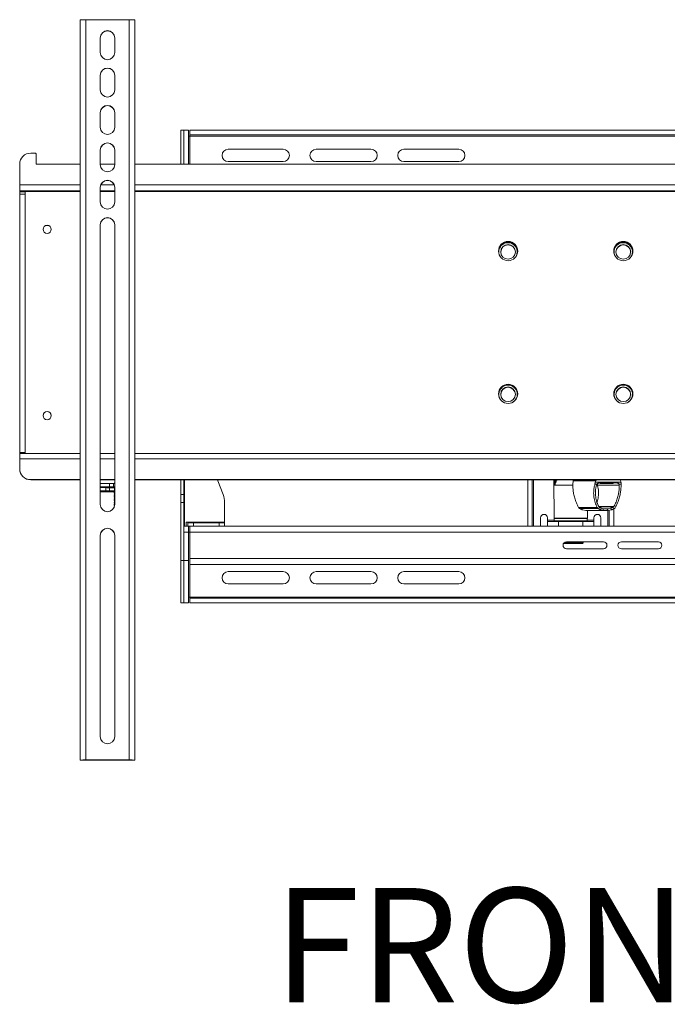
# Model space of a CAD drawing. Units: inches. Extents: x 1 to 164, y 0 to 102.
# Drawn here: x 32 to 47, y 45 to 68 of the extents above; entities that cross this region are included whole.
import ezdxf

# ---------------------------------------------------------------- set-up
doc = ezdxf.new("R2010")
doc.units = ezdxf.units.IN
doc.header["$MEASUREMENT"] = 0
doc.layers.add('LAYER0', color=7, linetype='Continuous')
doc.styles.add('SLDTEXTSTYLE0', font='TXT', dxfattribs={"width": 0.75})

msp = doc.modelspace()

# ---------------------------------------------------------------- linework, layer by layer
at = {"color": 7, "linetype": 'Continuous', "lineweight": 15}
for p, q in [((33.82, 67.864), (33.82, 50.997)), ((33.955, 67.871), (33.955, 51.004)), ((34.935, 67.871), (33.955, 67.871)), ((34.935, 67.871), (34.935, 51.004)), ((35.07, 67.864), (35.07, 50.997)), ((34.28, 67.456), (34.28, 67.124)), ((34.61, 67.124), (34.61, 67.456)), ((34.28, 66.605), (34.28, 66.272)), ((34.61, 66.272), (34.61, 66.605)), ((34.28, 65.753), (34.28, 65.42)), ((34.61, 65.42), (34.61, 65.753)), ((36.187, 65.351), (36.113, 65.351)), ((36.113, 65.351), (36.113, 64.581)), ((36.187, 65.351), (36.187, 64.581)), ((36.292, 65.351), (36.187, 65.351)), ((36.292, 64.581), (36.292, 65.351)), ((59.322, 65.351), (36.322, 65.351)), ((36.322, 65.247), (36.322, 65.351)), ((36.322, 65.217), (36.292, 65.217)), ((59.322, 65.247), (36.322, 65.247)), ((36.322, 65.247), (36.322, 65.217)), ((59.322, 65.217), (36.322, 65.217)), ((34.28, 64.901), (34.28, 64.568)), ((34.61, 64.568), (34.61, 64.901)), ((38.447, 64.92), (37.197, 64.92)), ((40.447, 64.92), (39.197, 64.92)), ((42.447, 64.92), (41.197, 64.92)), ((32.79, 64.83), (32.695, 64.83)), ((32.82, 64.581), (32.82, 64.8)), ((37.197, 64.638), (38.447, 64.638)), ((39.197, 64.638), (40.447, 64.638)), ((41.197, 64.638), (42.447, 64.638)), ((32.445, 64.58), (32.445, 64.106)), ((33.82, 64.581), (32.82, 64.581)), ((34.61, 64.581), (34.28, 64.581)), ((60.57, 64.581), (35.07, 64.581)), ((32.445, 63.975), (32.445, 64.106)), ((32.445, 63.975), (32.445, 63.951)), ((32.445, 63.899), (32.445, 63.951)), ((33.82, 63.955), (32.57, 63.955)), ((32.57, 63.955), (32.57, 57.989)), ((34.28, 64.049), (34.28, 63.717)), ((34.61, 63.955), (34.28, 63.955)), ((34.61, 63.717), (34.61, 64.049)), ((60.57, 63.955), (35.07, 63.955)), ((32.445, 63.899), (32.445, 58.006)), ((34.28, 63.197), (34.28, 56.824)), ((34.61, 56.824), (34.61, 63.197)), ((32.445, 57.983), (32.445, 58.006)), ((33.82, 57.983), (32.445, 57.983)), ((32.445, 57.865), (32.445, 57.983)), ((32.57, 57.989), (33.82, 57.989)), ((32.57, 57.986), (32.57, 57.989)), ((32.57, 57.986), (33.82, 57.986)), ((34.28, 57.989), (34.61, 57.989)), ((34.28, 57.986), (34.61, 57.986)), ((34.61, 57.983), (34.28, 57.983)), ((35.07, 57.989), (60.57, 57.989)), ((35.07, 57.986), (60.57, 57.986)), ((60.57, 57.983), (35.07, 57.983)), ((32.445, 57.865), (32.445, 57.64)), ((32.445, 57.636), (32.445, 57.64)), ((32.695, 57.386), (32.695, 57.39)), ((33.82, 57.39), (32.695, 57.39)), ((33.82, 57.386), (32.695, 57.386)), ((34.61, 57.39), (34.28, 57.39)), ((34.61, 57.386), (34.28, 57.386)), ((34.28, 57.301), (34.492, 57.301)), ((34.28, 57.227), (34.492, 57.227)), ((34.492, 57.227), (34.492, 57.301)), ((34.581, 57.229), (34.581, 57.303)), ((34.596, 57.306), (34.596, 57.304)), ((34.596, 57.217), (34.596, 57.211)), ((34.599, 57.309), (34.597, 57.306)), ((34.6, 57.219), (34.597, 57.217)), ((34.597, 57.211), (34.603, 57.206)), ((34.61, 57.316), (34.599, 57.309)), ((60.57, 57.39), (35.07, 57.39)), ((60.57, 57.386), (35.07, 57.386)), ((36.113, 57.386), (36.113, 57.055)), ((36.187, 57.386), (36.187, 57.055)), ((44.017, 56.331), (44.017, 57.386)), ((44.122, 56.331), (44.122, 57.386)), ((44.61, 57.386), (44.617, 56.515)), ((45.553, 57.385), (44.7, 57.385)), ((45.05, 57.337), (45.044, 57.303)), ((45.565, 57.362), (45.056, 57.362)), ((45.593, 57.287), (45.547, 57.287)), ((46.274, 57.385), (45.559, 57.385)), ((45.559, 57.335), (46.139, 57.335)), ((45.581, 57.262), (45.593, 57.287)), ((46.104, 57.262), (45.609, 57.262)), ((45.609, 57.258), (45.609, 57.262)), ((46.051, 57.315), (45.646, 57.315)), ((45.677, 57.315), (45.667, 57.305)), ((45.667, 57.305), (45.963, 57.305)), ((45.963, 57.305), (45.953, 57.315)), ((46.145, 57.287), (46.099, 57.287)), ((46.099, 57.287), (46.104, 57.262)), ((34.607, 57.114), (34.28, 57.114)), ((34.399, 57.209), (34.6, 57.209)), ((34.404, 57.134), (34.404, 57.209)), ((34.493, 57.132), (34.493, 57.206)), ((34.493, 57.206), (34.603, 57.206)), ((34.493, 57.132), (34.603, 57.132)), ((34.596, 57.127), (34.596, 57.121)), ((34.597, 57.127), (34.596, 57.127)), ((34.596, 57.097), (34.596, 57.091)), ((34.596, 57.067), (34.596, 57.061)), ((34.596, 57.037), (34.596, 57.031)), ((34.596, 57.007), (34.596, 57.001)), ((34.597, 57.127), (34.597, 57.127)), ((34.597, 57.121), (34.61, 57.112)), ((34.61, 57.106), (34.597, 57.097)), ((34.597, 57.091), (34.61, 57.082)), ((34.61, 57.076), (34.597, 57.067)), ((34.597, 57.061), (34.61, 57.052)), ((34.61, 57.046), (34.597, 57.037)), ((34.597, 57.031), (34.61, 57.022)), ((34.61, 57.016), (34.597, 57.007)), ((34.597, 57.001), (34.61, 56.992)), ((34.61, 56.986), (34.597, 56.977)), ((34.603, 57.132), (34.603, 57.206)), ((34.603, 57.206), (34.61, 57.206)), ((34.603, 57.132), (34.61, 57.132)), ((36.113, 57.055), (36.187, 57.055)), ((36.113, 56.868), (36.113, 57.055)), ((36.187, 57.055), (36.187, 56.868)), ((34.596, 56.977), (34.596, 56.971)), ((34.596, 56.947), (34.596, 56.941)), ((34.596, 56.917), (34.596, 56.911)), ((34.596, 56.887), (34.596, 56.881)), ((34.596, 56.857), (34.596, 56.851)), ((34.596, 56.827), (34.596, 56.821)), ((34.596, 56.797), (34.596, 56.791)), ((34.596, 56.767), (34.596, 56.761)), ((34.597, 56.971), (34.61, 56.962)), ((34.61, 56.956), (34.597, 56.947)), ((34.597, 56.941), (34.61, 56.932)), ((34.61, 56.926), (34.597, 56.917)), ((34.597, 56.911), (34.61, 56.902)), ((34.61, 56.896), (34.597, 56.887)), ((34.597, 56.881), (34.61, 56.872)), ((34.61, 56.866), (34.597, 56.857)), ((34.597, 56.851), (34.61, 56.842)), ((34.61, 56.836), (34.597, 56.827)), ((34.597, 56.821), (34.609, 56.812)), ((34.609, 56.805), (34.597, 56.797)), ((34.597, 56.791), (34.605, 56.785)), ((34.601, 56.77), (34.597, 56.767)), ((36.187, 56.868), (36.113, 56.868)), ((36.113, 56.868), (36.113, 55.55)), ((36.187, 56.868), (36.187, 55.55)), ((37.113, 56.421), (37.113, 56.868)), ((45.641, 56.77), (45.647, 56.766)), ((45.965, 56.766), (45.971, 56.77)), ((34.598, 56.762), (34.597, 56.761)), ((34.597, 56.761), (34.597, 56.76)), ((45.598, 56.758), (45.176, 56.758)), ((45.618, 56.736), (45.197, 56.736)), ((45.219, 56.723), (45.197, 56.736)), ((45.269, 56.702), (45.343, 56.686)), ((45.735, 56.685), (45.355, 56.685)), ((45.376, 56.515), (45.378, 56.685)), ((45.618, 56.736), (45.639, 56.723)), ((45.73, 56.686), (45.682, 56.702)), ((45.689, 56.743), (45.737, 56.726)), ((45.834, 56.685), (45.736, 56.685)), ((45.829, 56.724), (45.742, 56.724)), ((45.841, 56.726), (45.914, 56.743)), ((45.92, 56.702), (45.846, 56.686)), ((45.872, 56.331), (45.872, 56.692)), ((45.97, 56.723), (45.991, 56.736)), ((45.976, 56.331), (45.976, 56.727)), ((36.187, 56.331), (36.292, 56.331)), ((36.277, 56.421), (36.24, 56.421)), ((36.24, 56.421), (36.24, 56.331)), ((37.113, 56.421), (36.277, 56.421)), ((36.277, 56.406), (36.277, 56.421)), ((36.277, 56.331), (36.277, 56.406)), ((36.277, 56.406), (36.402, 56.406)), ((36.322, 56.331), (36.292, 56.331)), ((36.292, 56.331), (36.292, 56.197)), ((36.322, 56.331), (59.322, 56.331)), ((36.322, 56.331), (36.322, 56.197)), ((36.402, 56.406), (36.402, 56.331)), ((36.988, 56.406), (36.402, 56.406)), ((36.988, 56.331), (36.988, 56.406)), ((36.988, 56.406), (37.113, 56.406)), ((37.113, 56.406), (37.113, 56.421)), ((37.113, 56.406), (37.113, 56.331)), ((44.309, 56.519), (44.309, 56.331)), ((44.469, 56.466), (44.469, 56.519)), ((44.469, 56.466), (44.469, 56.436)), ((44.469, 56.331), (44.469, 56.436)), ((44.469, 56.436), (44.719, 56.436)), ((44.622, 56.505), (44.622, 56.452)), ((44.792, 56.505), (44.622, 56.505)), ((44.622, 56.452), (44.629, 56.445)), ((44.622, 56.452), (44.792, 56.452)), ((45.364, 56.445), (44.629, 56.445)), ((44.719, 56.436), (44.719, 56.331)), ((44.719, 56.436), (45.275, 56.436)), ((45.372, 56.505), (44.792, 56.505)), ((44.792, 56.452), (45.371, 56.452)), ((44.809, 56.445), (44.809, 56.436)), ((45.184, 56.436), (45.184, 56.445)), ((45.275, 56.331), (45.275, 56.436)), ((45.275, 56.436), (45.525, 56.436)), ((45.364, 56.445), (45.371, 56.452)), ((45.371, 56.452), (45.372, 56.505)), ((45.525, 56.519), (45.525, 56.466)), ((45.525, 56.436), (45.525, 56.466)), ((45.525, 56.436), (45.525, 56.331)), ((45.685, 56.331), (45.685, 56.519)), ((34.28, 56.121), (34.28, 51.533)), ((34.61, 51.533), (34.61, 56.121)), ((36.292, 56.197), (36.187, 56.197)), ((36.187, 56.197), (36.187, 55.55)), ((36.292, 56.197), (36.292, 55.55)), ((36.322, 56.197), (36.292, 56.197)), ((36.322, 56.197), (59.322, 56.197)), ((36.322, 56.197), (36.322, 55.591)), ((45.226, 55.938), (44.835, 55.938)), ((44.862, 55.95), (44.846, 55.95)), ((44.862, 55.962), (44.862, 55.95)), ((44.889, 55.95), (44.862, 55.95)), ((44.889, 55.971), (44.889, 55.95)), ((44.917, 55.95), (44.889, 55.95)), ((45.744, 55.972), (44.9, 55.972)), ((44.917, 55.972), (44.917, 55.95)), ((44.945, 55.95), (44.917, 55.95)), ((44.945, 55.972), (44.945, 55.95)), ((44.975, 55.95), (44.945, 55.95)), ((44.975, 55.972), (44.975, 55.95)), ((45.004, 55.95), (44.975, 55.95)), ((45.004, 55.972), (45.004, 55.95)), ((45.033, 55.95), (45.004, 55.95)), ((45.033, 55.972), (45.033, 55.95)), ((45.062, 55.95), (45.033, 55.95)), ((45.062, 55.972), (45.062, 55.95)), ((45.091, 55.95), (45.062, 55.95)), ((45.091, 55.972), (45.091, 55.95)), ((45.118, 55.95), (45.091, 55.95)), ((45.118, 55.972), (45.118, 55.95)), ((45.144, 55.95), (45.118, 55.95)), ((45.144, 55.972), (45.144, 55.95)), ((45.168, 55.95), (45.144, 55.95)), ((45.168, 55.972), (45.168, 55.95)), ((45.19, 55.95), (45.168, 55.95)), ((45.19, 55.972), (45.19, 55.95)), ((45.211, 55.95), (45.19, 55.95)), ((45.211, 55.972), (45.211, 55.95)), ((45.229, 55.95), (45.211, 55.95)), ((45.266, 55.938), (45.226, 55.938)), ((45.229, 55.972), (45.229, 55.95)), ((45.244, 55.95), (45.229, 55.95)), ((45.244, 55.972), (45.244, 55.95)), ((45.257, 55.95), (45.244, 55.95)), ((45.257, 55.972), (45.257, 55.95)), ((45.266, 55.95), (45.257, 55.95)), ((45.266, 55.972), (45.266, 55.95)), ((45.266, 55.938), (45.278, 55.95)), ((45.273, 55.95), (45.266, 55.95)), ((45.273, 55.972), (45.273, 55.95)), ((45.277, 55.95), (45.273, 55.95)), ((45.277, 55.972), (45.277, 55.95)), ((45.277, 55.95), (45.278, 55.95)), ((45.278, 55.972), (45.278, 55.95)), ((46.994, 55.972), (46.15, 55.972)), ((44.9, 55.816), (45.744, 55.816)), ((46.15, 55.816), (46.994, 55.816)), ((36.187, 55.55), (36.113, 55.55)), ((36.113, 55.55), (36.113, 54.581)), ((36.187, 55.55), (36.187, 54.581)), ((36.292, 55.55), (36.187, 55.55)), ((36.292, 55.55), (36.292, 54.581)), ((36.322, 55.591), (59.322, 55.591)), ((36.322, 55.456), (36.322, 55.591)), ((59.322, 55.456), (36.322, 55.456)), ((37.197, 55.295), (38.447, 55.295)), ((39.197, 55.295), (40.447, 55.295)), ((41.197, 55.295), (42.447, 55.295)), ((38.447, 55.013), (37.197, 55.013)), ((40.447, 55.013), (39.197, 55.013)), ((42.447, 55.013), (41.197, 55.013)), ((36.187, 54.581), (36.113, 54.581)), ((36.292, 54.581), (36.187, 54.581)), ((36.292, 54.716), (36.322, 54.716)), ((36.322, 54.686), (36.322, 54.716)), ((36.322, 54.716), (59.322, 54.716)), ((36.322, 54.686), (36.322, 54.581)), ((36.322, 54.686), (59.322, 54.686)), ((36.322, 54.581), (59.322, 54.581)), ((33.82, 50.997), (33.895, 50.997)), ((33.895, 50.997), (33.82, 50.997)), ((33.895, 50.997), (33.895, 50.997)), ((33.955, 51), (33.955, 51.004)), ((33.955, 51.004), (34.935, 51.004)), ((34.935, 51), (33.955, 51)), ((34.935, 51), (34.935, 51.004)), ((34.995, 50.997), (35.07, 50.997)), ((34.995, 50.997), (35.07, 50.997)), ((34.995, 50.997), (34.995, 50.997)), ((35.07, 50.997), (35.07, 50.997))]:
    msp.add_line(p, q, dxfattribs=at)
at = {"color": 8, "linetype": 'Continuous', "lineweight": 15}
for p, q in [((36.322, 65.217), (36.322, 64.581)), ((32.445, 64.106), (33.82, 64.106)), ((33.82, 63.975), (32.445, 63.975)), ((32.445, 63.951), (32.57, 63.951)), ((34.61, 63.975), (34.28, 63.975)), ((34.292, 64.106), (34.598, 64.106)), ((35.07, 64.106), (60.57, 64.106)), ((60.57, 63.975), (35.07, 63.975)), ((32.445, 63.899), (32.57, 63.899)), ((32.57, 58.006), (32.445, 58.006)), ((33.82, 57.865), (32.445, 57.865)), ((34.61, 57.865), (34.28, 57.865)), ((60.57, 57.865), (35.07, 57.865)), ((36.202, 56.331), (36.202, 57.386)), ((44.152, 57.386), (44.152, 56.331)), ((45.047, 57.261), (44.63, 57.261)), ((44.645, 57.331), (44.656, 57.386)), ((45.978, 56.777), (45.634, 56.777)), ((45.971, 56.77), (45.646, 56.77)), ((45.842, 56.687), (45.842, 56.331)), ((44.622, 56.466), (44.469, 56.466)), ((44.617, 56.515), (45.376, 56.515)), ((45.525, 56.466), (45.371, 56.466)), ((44.855, 55.958), (44.855, 55.95)), ((44.858, 55.96), (44.858, 55.95)), ((44.88, 55.969), (44.88, 55.95)), ((44.883, 55.97), (44.883, 55.95)), ((44.906, 55.972), (44.906, 55.95)), ((44.909, 55.972), (44.909, 55.95)), ((44.932, 55.972), (44.932, 55.95)), ((44.936, 55.972), (44.936, 55.95)), ((44.96, 55.972), (44.96, 55.95)), ((44.963, 55.972), (44.963, 55.95)), ((44.988, 55.972), (44.988, 55.95)), ((44.991, 55.972), (44.991, 55.95)), ((45.016, 55.972), (45.016, 55.95)), ((45.02, 55.972), (45.02, 55.95)), ((45.044, 55.972), (45.044, 55.95)), ((45.047, 55.972), (45.047, 55.95)), ((45.071, 55.972), (45.071, 55.95)), ((45.075, 55.972), (45.075, 55.95)), ((45.098, 55.972), (45.098, 55.95)), ((45.101, 55.972), (45.101, 55.95)), ((45.123, 55.972), (45.123, 55.95)), ((45.126, 55.972), (45.126, 55.95)), ((45.147, 55.972), (45.147, 55.95)), ((45.15, 55.972), (45.15, 55.95)), ((45.169, 55.972), (45.169, 55.95)), ((45.172, 55.972), (45.172, 55.95)), ((45.192, 55.972), (45.192, 55.95)), ((36.322, 54.716), (36.322, 55.456))]:
    msp.add_line(p, q, dxfattribs=at)
at = {"color": 8, "linetype": 'Continuous', "lineweight": 15, "flags": 128}
for points in [[(43.487, 62.798), (43.513, 62.806), (43.57, 62.813)], [(43.57, 62.813), (43.627, 62.806), (43.653, 62.798)], [(46.112, 62.798), (46.138, 62.806), (46.195, 62.813)], [(46.195, 62.813), (46.252, 62.806), (46.278, 62.798)], [(44.63, 57.261), (44.629, 57.385), (44.629, 57.386)], [(44.644, 57.386), (44.644, 57.385), (44.645, 57.331)], [(44.69, 57.386), (44.694, 57.385), (44.7, 57.385)]]:
    msp.add_lwpolyline(points, dxfattribs=at)
at = {"color": 7, "linetype": 'Continuous', "lineweight": 15, "flags": 128}
for points in [[(43.758, 62.487), (43.773, 62.526), (43.78, 62.58)], [(46.383, 62.487), (46.398, 62.526), (46.405, 62.58)], [(34.61, 57.309), (34.599, 57.307), (34.596, 57.306)], [(34.61, 57.219), (34.599, 57.218), (34.596, 57.217)], [(34.61, 57.214), (34.599, 57.213), (34.597, 57.211)], [(34.61, 57.311), (34.602, 57.31), (34.599, 57.309)], [(37.076, 57.055), (36.959, 57.365), (36.952, 57.386)], [(45.55, 57.386), (45.554, 57.385), (45.559, 57.385)], [(46.274, 57.385), (46.28, 57.385), (46.284, 57.386)], [(34.61, 57.128), (34.596, 57.127), (34.582, 57.125), (34.581, 57.123), (34.595, 57.121), (34.597, 57.121)], [(34.61, 57.099), (34.599, 57.098), (34.596, 57.097)], [(34.61, 57.069), (34.599, 57.068), (34.596, 57.067)], [(34.61, 57.039), (34.599, 57.038), (34.596, 57.037)], [(34.61, 57.009), (34.599, 57.008), (34.596, 57.007)], [(34.61, 57.124), (34.599, 57.122), (34.597, 57.121)], [(34.61, 57.094), (34.599, 57.092), (34.597, 57.091)], [(34.61, 57.064), (34.599, 57.062), (34.597, 57.061)], [(34.61, 57.034), (34.599, 57.032), (34.597, 57.031)], [(34.61, 57.004), (34.599, 57.002), (34.597, 57.001)], [(34.61, 56.979), (34.599, 56.978), (34.596, 56.977)], [(34.61, 56.949), (34.599, 56.948), (34.596, 56.947)], [(34.61, 56.919), (34.599, 56.918), (34.596, 56.917)], [(34.61, 56.889), (34.599, 56.888), (34.596, 56.887)], [(34.61, 56.859), (34.599, 56.858), (34.596, 56.857)], [(34.61, 56.829), (34.599, 56.828), (34.596, 56.827)], [(34.608, 56.799), (34.599, 56.798), (34.596, 56.797)], [(34.6, 56.768), (34.599, 56.768), (34.596, 56.767)], [(34.61, 56.974), (34.599, 56.972), (34.597, 56.971)], [(34.61, 56.944), (34.599, 56.942), (34.597, 56.941)], [(34.61, 56.914), (34.599, 56.912), (34.597, 56.911)], [(34.61, 56.884), (34.599, 56.882), (34.597, 56.881)], [(34.61, 56.854), (34.599, 56.852), (34.597, 56.851)], [(34.61, 56.824), (34.599, 56.822), (34.597, 56.821)], [(34.607, 56.793), (34.599, 56.792), (34.597, 56.791)]]:
    msp.add_lwpolyline(points, dxfattribs=at)
at = {"color": 7, "linetype": 'Continuous', "lineweight": 15}
for centre, radius in [((33.07, 63.094), 0.0934), ((43.57, 62.599), 0.219), ((43.57, 62.58), 0.167), ((46.195, 62.599), 0.219), ((46.195, 62.58), 0.167), ((43.57, 59.345), 0.219), ((43.57, 59.335), 0.167), ((46.195, 59.345), 0.219), ((46.195, 59.335), 0.167), ((33.07, 58.85), 0.0934)]:
    msp.add_circle(centre, radius, dxfattribs=at)
for centre, radius, start, end in [((34.445, 67.456), 0.165, 0.0569, 179.9431), ((34.445, 67.452), 0.165, 0.0569, 179.9431), ((34.445, 67.124), 0.165, 180.0568, 359.9432), ((34.445, 66.604), 0.165, 0.0568, 179.9432), ((34.445, 66.601), 0.165, 0.0568, 179.9432), ((34.445, 66.272), 0.165, 180.0568, 359.9432), ((34.445, 65.753), 0.165, 0.0568, 179.9432), ((34.445, 65.749), 0.165, 0.0568, 179.9432), ((34.445, 65.42), 0.165, 180.0569, 359.9431), ((34.445, 64.901), 0.165, 0.0569, 179.9431), ((34.445, 64.897), 0.165, 0.0569, 179.9431), ((37.197, 64.779), 0.141, 90, 270), ((38.447, 64.779), 0.141, 270, 90), ((39.197, 64.779), 0.141, 90, 270), ((40.447, 64.779), 0.141, 270, 90), ((41.197, 64.779), 0.141, 90, 270), ((42.447, 64.779), 0.141, 270, 90), ((32.695, 64.58), 0.25, 89.9606, 179.9607), ((32.79, 64.8), 0.03, 0.0389, 90.039), ((34.445, 64.569), 0.165, 180.0568, 359.9432), ((34.445, 64.049), 0.165, 0.0569, 179.9431), ((34.445, 64.045), 0.165, 0.0569, 179.9431), ((34.445, 63.717), 0.165, 180.0569, 359.9431), ((34.445, 63.197), 0.165, 0.0568, 179.9432), ((34.445, 63.193), 0.165, 0.0568, 179.9432), ((33.07, 63.091), 0.0935, 0.0632, 179.9368), ((43.57, 62.596), 0.219, 0.0632, 179.9368), ((43.57, 62.58), 0.21, 0.0276, 206.2542), ((43.57, 62.575), 0.228, 29.8974, 150.1026), ((43.57, 62.572), 0.167, 89.9556, 178.5791), ((43.57, 62.572), 0.167, 1.4217, 90.0437), ((46.195, 62.596), 0.219, 0.0632, 179.9368), ((46.195, 62.58), 0.21, 0.0275, 206.2542), ((46.195, 62.575), 0.228, 29.8973, 150.1027), ((46.195, 62.571), 0.168, 1.5338, 178.4662), ((43.57, 59.342), 0.219, 0.0632, 179.9368), ((43.57, 59.335), 0.21, 359.9925, 235.3224), ((43.57, 59.326), 0.168, 1.535, 178.465), ((43.57, 59.33), 0.228, 51.5532, 128.4468), ((46.195, 59.342), 0.219, 0.0569, 179.9431), ((46.195, 59.335), 0.21, 359.9924, 235.3225), ((46.195, 59.326), 0.168, 1.5351, 178.4649), ((46.195, 59.33), 0.228, 51.5531, 128.4469), ((43.57, 59.335), 0.21, 304.5689, 359.9868), ((46.195, 59.335), 0.21, 304.5689, 359.9868), ((33.07, 58.847), 0.0935, 0.0632, 179.9368), ((32.695, 57.64), 0.25, 180.0393, 270.0394), ((32.695, 57.636), 0.25, 180.0393, 270.0394), ((34.282, 54.94), 2.272, 86.9112, 90.0468), ((34.499, 58.827), 1.526, 269.7457, 273.0733), ((34.499, 58.752), 1.526, 269.7457, 273.0733), ((34.661, 55.986), 1.32, 92.2291, 93.5007), ((34.661, 55.911), 1.32, 92.2291, 93.5007), ((44.667, 57.333), 0.0224, 186.9412, 226.4029), ((45.887, 57.161), 0.855, 166.4122, 168.1262), ((45.085, 57.355), 0.0298, 90.1272, 166.5576), ((46.396, 57.161), 0.855, 166.4122, 168.2504), ((45.594, 57.355), 0.0298, 90.1275, 166.5573), ((45.549, 57.255), 0.0602, 7.1278, 35.488), ((44.77, 57.157), 0.845, 6.8709, 7.1354), ((45.609, 57.264), 0.00167, 260.2396, 272.2664), ((46.104, 57.355), 0.0298, 13.4424, 89.8728), ((45.302, 57.161), 0.855, 11.7491, 13.5884), ((34.282, 54.866), 2.272, 86.9112, 90.0468), ((34.486, 58.732), 1.526, 266.9272, 270.2536), ((34.486, 58.658), 1.526, 266.9272, 270.2536), ((36.613, 56.868), 0.5, 0, 21.9193), ((34.445, 56.824), 0.165, 180.0568, 359.9432), ((44.389, 56.519), 0.08, 0, 180), ((45.605, 56.519), 0.08, 0, 180), ((44.627, 56.515), 0.01, 180.5, 270), ((45.366, 56.515), 0.01, 270, 359.5), ((34.445, 56.121), 0.165, 0.0568, 179.9432), ((34.445, 56.117), 0.165, 0.0568, 179.9432), ((44.9, 55.894), 0.078, 90, 270), ((45.744, 55.894), 0.078, 270, 90), ((46.15, 55.894), 0.078, 90, 270), ((46.994, 55.894), 0.078, 270, 90), ((37.197, 55.154), 0.141, 90, 270), ((38.447, 55.154), 0.141, 270, 90), ((39.197, 55.154), 0.141, 90, 270), ((40.447, 55.154), 0.141, 270, 90), ((41.197, 55.154), 0.141, 90, 270), ((42.447, 55.154), 0.141, 270, 90), ((34.445, 51.534), 0.165, 180.0568, 359.9432)]:
    msp.add_arc(centre, radius, start, end, dxfattribs=at)
for points, knots in [([(33.955, 67.871), (33.937, 67.871), (33.902, 67.871), (33.857, 67.869), (33.826, 67.866), (33.822, 67.865), (33.82, 67.864)], [0, 0, 0, 0, 0.25, 0.500007, 0.750007, 1, 1, 1, 1]), ([(35.07, 67.864), (35.068, 67.865), (35.064, 67.866), (35.033, 67.869), (34.988, 67.871), (34.953, 67.871), (34.935, 67.871)], [0, 0, 0, 0, 0.249993, 0.499993, 0.750001, 1, 1, 1, 1]), ([(44.63, 57.261), (44.63, 57.261), (44.637, 57.285), (44.641, 57.308), (44.645, 57.331)], [0, 0, 0, 0, 0.005044, 1, 1, 1, 1]), ([(44.652, 57.317), (44.645, 57.299), (44.638, 57.28), (44.63, 57.261), (44.63, 57.261)], [0, 0, 0, 0, 0.994342, 1, 1, 1, 1]), ([(44.7, 57.385), (44.692, 57.381), (44.679, 57.375), (44.662, 57.346), (44.655, 57.326), (44.652, 57.317)], [0, 0, 0, 0, 0.462188, 0.757786, 1, 1, 1, 1]), ([(45.176, 56.758), (45.158, 56.793), (45.122, 56.863), (45.085, 56.97), (45.061, 57.073), (45.045, 57.191), (45.045, 57.26), (45.044, 57.303)], [0, 0, 0, 0, 0.17321, 0.352004, 0.525136, 0.702793, 1, 1, 1, 1]), ([(45.547, 57.287), (45.541, 57.261), (45.527, 57.207), (45.517, 57.109), (45.522, 56.995), (45.547, 56.874), (45.582, 56.795), (45.598, 56.758)], [0, 0, 0, 0, 0.188278, 0.380382, 0.590426, 0.808556, 1, 1, 1, 1]), ([(45.547, 57.287), (45.549, 57.292), (45.551, 57.301), (45.555, 57.319), (45.558, 57.33), (45.559, 57.335)], [0, 0, 0, 0, 0.363842, 0.727538, 1, 1, 1, 1]), ([(45.581, 57.262), (45.575, 57.239), (45.565, 57.193), (45.557, 57.105), (45.562, 56.998), (45.587, 56.882), (45.62, 56.809), (45.634, 56.777)], [0, 0, 0, 0, 0.1730567, 0.3486878, 0.5783044, 0.8170419, 1, 1, 1, 1]), ([(45.646, 57.315), (45.639, 57.314), (45.627, 57.313), (45.611, 57.305), (45.6, 57.295), (45.595, 57.289), (45.593, 57.287)], [0, 0, 0, 0, 0.282833, 0.566215, 0.834785, 1, 1, 1, 1]), ([(45.609, 57.258), (45.619, 57.211), (45.635, 57.133), (45.626, 56.997), (45.612, 56.914), (45.595, 56.873), (45.594, 56.873)], [0, 0, 0, 0, 0.4189573, 0.7035307, 0.9994082, 1, 1, 1, 1]), ([(45.978, 56.777), (45.996, 56.811), (46.032, 56.879), (46.067, 56.983), (46.09, 57.083), (46.102, 57.178), (46.104, 57.234), (46.104, 57.262)], [0, 0, 0, 0, 0.193952, 0.39419, 0.588036, 0.786832, 1, 1, 1, 1]), ([(46.013, 56.758), (46.031, 56.793), (46.067, 56.863), (46.104, 56.97), (46.128, 57.073), (46.143, 57.184), (46.144, 57.249), (46.145, 57.287)], [0, 0, 0, 0, 0.180315, 0.366442, 0.546676, 0.73162, 1, 1, 1, 1]), ([(46.099, 57.287), (46.097, 57.29), (46.093, 57.297), (46.082, 57.306), (46.068, 57.313), (46.057, 57.314), (46.051, 57.315)], [0, 0, 0, 0, 0.246032, 0.4920317, 0.7376542, 1, 1, 1, 1]), ([(46.139, 57.335), (46.14, 57.328), (46.143, 57.315), (46.144, 57.298), (46.145, 57.29), (46.145, 57.287)], [0, 0, 0, 0, 0.371185, 0.742578, 1, 1, 1, 1]), ([(45.634, 56.777), (45.635, 56.775), (45.637, 56.772), (45.64, 56.77), (45.641, 56.77)], [0, 0, 0, 0, 0.661121, 1, 1, 1, 1]), ([(45.639, 56.723), (45.639, 56.727), (45.642, 56.741), (45.645, 56.755), (45.647, 56.766)], [0, 0, 0, 0, 0.250259, 1, 1, 1, 1]), ([(45.647, 56.766), (45.653, 56.762), (45.667, 56.754), (45.681, 56.747), (45.687, 56.744), (45.689, 56.743)], [0, 0, 0, 0, 0.368694, 0.73769, 1, 1, 1, 1]), ([(45.914, 56.743), (45.919, 56.744), (45.928, 56.747), (45.947, 56.756), (45.959, 56.762), (45.965, 56.766)], [0, 0, 0, 0, 0.352188, 0.704024, 1, 1, 1, 1]), ([(45.965, 56.766), (45.966, 56.755), (45.968, 56.741), (45.97, 56.727), (45.97, 56.723)], [0, 0, 0, 0, 0.749741, 1, 1, 1, 1]), ([(45.971, 56.77), (45.973, 56.771), (45.976, 56.773), (45.978, 56.776), (45.978, 56.777)], [0, 0, 0, 0, 0.660941, 1, 1, 1, 1]), ([(45.197, 56.736), (45.192, 56.74), (45.184, 56.746), (45.178, 56.755), (45.176, 56.758)], [0, 0, 0, 0, 0.657991, 1, 1, 1, 1]), ([(45.219, 56.723), (45.225, 56.72), (45.239, 56.713), (45.257, 56.706), (45.266, 56.703), (45.269, 56.702)], [0, 0, 0, 0, 0.359091, 0.71839, 1, 1, 1, 1]), ([(45.343, 56.686), (45.347, 56.686), (45.353, 56.685), (45.354, 56.685), (45.355, 56.685)], [0, 0, 0, 0, 0.649121, 1, 1, 1, 1]), ([(45.598, 56.758), (45.602, 56.752), (45.607, 56.744), (45.615, 56.738), (45.618, 56.736)], [0, 0, 0, 0, 0.658152, 1, 1, 1, 1]), ([(45.682, 56.702), (45.678, 56.704), (45.672, 56.707), (45.656, 56.714), (45.644, 56.72), (45.639, 56.723)], [0, 0, 0, 0, 0.3462699, 0.6922554, 1, 1, 1, 1]), ([(45.689, 56.743), (45.689, 56.74), (45.687, 56.728), (45.684, 56.715), (45.682, 56.704), (45.682, 56.702)], [0, 0, 0, 0, 0.227713, 0.846081, 1, 1, 1, 1]), ([(45.73, 56.686), (45.731, 56.692), (45.733, 56.705), (45.736, 56.718), (45.737, 56.726)], [0, 0, 0, 0, 0.428023, 1, 1, 1, 1]), ([(45.735, 56.685), (45.735, 56.685), (45.735, 56.685), (45.732, 56.686), (45.73, 56.686)], [0, 0, 0, 0, 0.650136, 1, 1, 1, 1]), ([(45.735, 56.685), (45.735, 56.687), (45.738, 56.7), (45.74, 56.713), (45.742, 56.724)], [0, 0, 0, 0, 0.139126, 1, 1, 1, 1]), ([(45.737, 56.726), (45.739, 56.725), (45.742, 56.724), (45.742, 56.724), (45.742, 56.724)], [0, 0, 0, 0, 0.850385, 1, 1, 1, 1]), ([(45.829, 56.724), (45.831, 56.724), (45.833, 56.725), (45.839, 56.725), (45.841, 56.726)], [0, 0, 0, 0, 0.658574, 1, 1, 1, 1]), ([(45.834, 56.685), (45.833, 56.692), (45.832, 56.706), (45.83, 56.719), (45.829, 56.724)], [0, 0, 0, 0, 0.579261, 1, 1, 1, 1]), ([(45.846, 56.686), (45.842, 56.686), (45.836, 56.685), (45.835, 56.685), (45.834, 56.685)], [0, 0, 0, 0, 0.6491199, 1, 1, 1, 1]), ([(45.841, 56.726), (45.842, 56.718), (45.843, 56.705), (45.845, 56.692), (45.846, 56.686)], [0, 0, 0, 0, 0.5719787, 1, 1, 1, 1]), ([(45.92, 56.702), (45.919, 56.704), (45.918, 56.715), (45.916, 56.728), (45.915, 56.74), (45.914, 56.743)], [0, 0, 0, 0, 0.1539992, 0.772286, 1, 1, 1, 1]), ([(45.97, 56.723), (45.963, 56.72), (45.95, 56.713), (45.932, 56.706), (45.923, 56.703), (45.92, 56.702)], [0, 0, 0, 0, 0.359091, 0.718391, 1, 1, 1, 1]), ([(45.991, 56.736), (45.997, 56.74), (46.005, 56.746), (46.011, 56.755), (46.013, 56.758)], [0, 0, 0, 0, 0.657991, 1, 1, 1, 1]), ([(33.82, 50.997), (33.822, 50.998), (33.826, 51), (33.857, 51.002), (33.902, 51.004), (33.937, 51.004), (33.955, 51.004)], [0, 0, 0, 0, 0.249998, 0.500003, 0.75, 1, 1, 1, 1]), ([(33.895, 50.997), (33.896, 50.998), (33.897, 50.999), (33.911, 51), (33.931, 51), (33.947, 51), (33.955, 51)], [0, 0, 0, 0, 0.250004, 0.499998, 0.750004, 1, 1, 1, 1]), ([(34.935, 51.004), (34.953, 51.004), (34.988, 51.004), (35.033, 51.002), (35.064, 51), (35.068, 50.998), (35.07, 50.997)], [0, 0, 0, 0, 0.249999, 0.499997, 0.750001, 1, 1, 1, 1]), ([(34.935, 51), (34.943, 51), (34.959, 51), (34.979, 51), (34.993, 50.999), (34.994, 50.998), (34.995, 50.997)], [0, 0, 0, 0, 0.250006, 0.50001, 0.750001, 1, 1, 1, 1])]:
    msp.add_open_spline(points, degree=3, knots=knots, dxfattribs=at)

# ---------------------------------------------------------------- texts
at = {"layer": 'LAYER0', "insert": (38.225, 48.086), "char_height": 2.6042, "attachment_point": 1, "style": 'SLDTEXTSTYLE0'}
msp.add_mtext('FRONT VIEW', dxfattribs=at)

doc.saveas('drawing.dxf')
